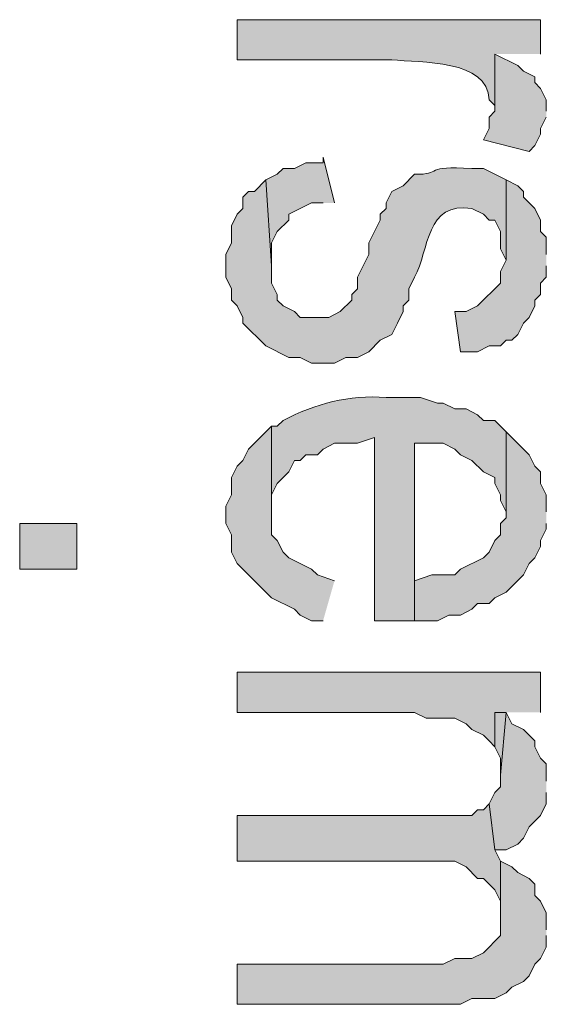
# Model space of a CAD drawing. Extents: x 17 to 595, y 17 to 775.
# Drawn here: x 26 to 32, y 328 to 338 of the extents above; entities that cross this region are included whole.
import ezdxf

# ---------------------------------------------------------------- set-up
doc = ezdxf.new("R2010")
doc.units = 0
doc.header["$MEASUREMENT"] = 0
doc.layers.add('Layer 1', color=7, linetype='Continuous', lineweight=0)

msp = doc.modelspace()

# ---------------------------------------------------------------- hatches: boundary and pattern name
at = {"layer": 'Layer 1', "true_color": 0x000000, "transparency": 33554687}
h = msp.add_hatch(color=18, dxfattribs=at)
edge = h.paths.add_edge_path()
edge.add_spline(control_points=[(31.44, 337.74), (31.44, 337.74), (31.44, 338.1), (31.44, 338.1), (31.44, 338.1), (28.26, 338.1), (28.26, 338.1), (28.26, 338.1), (28.26, 337.68), (28.26, 337.68), (28.26, 337.68), (29.88, 337.68), (29.88, 337.68), (30.182, 337.646), (30.889, 337.688), (30.9, 337.26), (30.9, 337.26), (30.96, 337.2), (30.96, 337.2), (30.96, 337.2), (30.96, 337.74), (30.96, 337.74)], knot_values=[0, 0, 0, 0, 1, 1, 1, 2, 2, 2, 3, 3, 3, 4, 4, 4, 5, 5, 5, 6, 6, 6, 7, 7, 7, 7], degree=3, periodic=0)
edge.add_line((30.96, 337.74), (31.44, 337.74))
for points in [[(31.5, 337.14), (31.5, 337.26), (31.44, 337.38), (31.38, 337.44), (31.38, 337.5), (31.26, 337.56), (31.2, 337.62), (30.96, 337.74), (30.96, 337.14), (30.9, 337.08), (30.9, 336.96), (30.84, 336.84), (31.32, 336.72), (31.38, 336.78), (31.44, 336.9), (31.44, 336.96), (31.5, 337.08)], [(29.28, 336.18), (29.16, 336.66), (29.16, 336.6), (28.98, 336.6), (28.86, 336.54), (28.74, 336.54), (28.68, 336.48), (28.56, 336.42), (28.62, 335.52), (28.62, 335.76), (28.68, 335.88), (28.8, 336), (28.8, 336.06), (29.04, 336.18), (29.16, 336.18)], [(31.5, 335.64), (31.5, 335.82), (31.44, 335.88), (31.44, 336), (31.38, 336.12), (31.26, 336.24), (31.26, 336.3), (31.2, 336.36), (31.08, 336.42), (31.08, 335.58), (31.02, 335.46), (31.02, 335.34), (30.78, 335.1), (30.66, 335.04), (30.54, 335.04), (30.6, 334.62), (30.78, 334.62), (30.9, 334.68), (31.02, 334.68), (31.08, 334.74), (31.14, 334.74), (31.2, 334.8), (31.26, 334.92), (31.32, 334.98), (31.38, 335.1), (31.38, 335.16), (31.44, 335.22), (31.44, 335.34), (31.5, 335.4), (31.5, 335.52)], [(29.28, 332.22), (29.1, 332.28), (29.04, 332.34), (28.8, 332.46), (28.74, 332.52), (28.68, 332.64), (28.62, 332.7), (28.62, 333.84), (28.44, 333.66), (28.38, 333.6), (28.32, 333.48), (28.26, 333.42), (28.2, 333.3), (28.2, 333.12), (28.14, 333), (28.14, 332.82), (28.2, 332.7), (28.2, 332.52), (28.26, 332.4), (28.38, 332.28), (28.44, 332.22), (28.62, 332.04), (28.86, 331.92), (28.92, 331.86), (29.04, 331.8), (29.16, 331.8)], [(31.5, 332.94), (31.5, 333.12), (31.44, 333.24), (31.44, 333.36), (31.38, 333.42), (31.32, 333.54), (31.08, 333.78), (31.08, 332.88), (31.02, 332.82), (31.02, 332.7), (30.96, 332.64), (30.9, 332.52), (30.84, 332.46), (30.6, 332.34), (30.54, 332.28), (30.3, 332.28), (30.12, 332.22), (30.12, 333.66), (30.12, 331.8), (30.36, 331.8), (30.48, 331.86), (30.6, 331.86), (30.72, 331.92), (30.78, 331.98), (30.9, 331.98), (30.96, 332.04), (31.08, 332.1), (31.26, 332.28), (31.32, 332.4), (31.38, 332.46), (31.44, 332.58), (31.44, 332.64), (31.5, 332.76), (31.5, 332.82)], [(31.44, 330.84), (31.44, 331.26), (28.26, 331.26), (28.26, 330.84), (30.12, 330.84), (30.24, 330.78), (30.54, 330.78), (30.66, 330.72), (30.72, 330.66), (30.84, 330.6), (30.9, 330.54), (30.96, 330.48), (30.96, 330.84)], [(31.5, 330.12), (31.5, 330.3), (31.44, 330.36), (31.38, 330.48), (31.38, 330.54), (31.26, 330.66), (31.14, 330.72), (31.08, 330.84), (31.02, 330.18), (31.02, 330.06), (30.96, 330), (30.9, 329.88), (30.96, 329.4), (31.08, 329.4), (31.2, 329.46), (31.26, 329.52), (31.32, 329.64), (31.38, 329.7), (31.44, 329.76), (31.5, 329.88), (31.5, 330)], [(31.08, 330.84), (30.96, 330.84), (30.96, 330.48), (31.02, 330.36), (31.02, 330.18)], [(31.02, 329.28), (30.96, 329.4), (30.9, 329.88), (30.84, 329.82), (30.78, 329.82), (30.72, 329.76), (28.26, 329.76), (28.26, 329.28), (30.54, 329.28), (30.66, 329.22), (30.78, 329.1), (30.84, 329.1), (30.9, 329.04), (30.96, 328.98), (31.02, 328.86), (31.02, 328.68)], [(31.5, 328.56), (31.5, 328.74), (31.44, 328.86), (31.38, 328.92), (31.38, 329.04), (31.32, 329.1), (31.2, 329.16), (31.14, 329.22), (31.02, 329.28), (31.02, 328.5), (30.84, 328.32), (30.72, 328.26), (30.54, 328.26), (30.42, 328.2), (28.26, 328.2), (28.26, 327.78), (30.6, 327.78), (30.72, 327.84), (30.96, 327.84), (31.08, 327.9), (31.14, 327.96), (31.26, 328.02), (31.32, 328.08), (31.38, 328.2), (31.44, 328.26), (31.5, 328.38), (31.5, 328.5)]]:
    msp.add_hatch(color=18, dxfattribs=at).paths.add_polyline_path(points)
h = msp.add_hatch(color=18, dxfattribs=at)
edge = h.paths.add_edge_path()
edge.add_spline(control_points=[(31.08, 336.42), (31.08, 336.42), (30.84, 336.54), (30.84, 336.54), (30.84, 336.54), (30.72, 336.54), (30.72, 336.54), (30.211, 336.575), (30.409, 336.475), (30.12, 336.48), (30.12, 336.48), (30, 336.36), (30, 336.36), (30, 336.36), (29.88, 336.3), (29.88, 336.3), (29.88, 336.3), (29.82, 336.18), (29.82, 336.18), (29.82, 336.18), (29.82, 336.12), (29.82, 336.12), (29.82, 336.12), (29.76, 336.06), (29.76, 336.06), (29.76, 336.06), (29.76, 336), (29.76, 336), (29.76, 336), (29.64, 335.76), (29.64, 335.76), (29.64, 335.76), (29.64, 335.64), (29.64, 335.64), (29.64, 335.64), (29.58, 335.52), (29.58, 335.52), (29.58, 335.52), (29.52, 335.4), (29.52, 335.4), (29.52, 335.4), (29.52, 335.28), (29.52, 335.28), (29.52, 335.28), (29.46, 335.22), (29.46, 335.22), (29.46, 335.22), (29.46, 335.16), (29.46, 335.16), (29.46, 335.16), (29.34, 335.04), (29.34, 335.04), (29.34, 335.04), (29.22, 334.98), (29.22, 334.98), (29.22, 334.98), (28.92, 334.98), (28.92, 334.98), (28.92, 334.98), (28.86, 335.04), (28.86, 335.04), (28.86, 335.04), (28.74, 335.1), (28.74, 335.1), (28.74, 335.1), (28.68, 335.16), (28.68, 335.16), (28.68, 335.16), (28.68, 335.22), (28.68, 335.22), (28.68, 335.22), (28.62, 335.34), (28.62, 335.34), (28.62, 335.34), (28.62, 335.52), (28.62, 335.52), (28.62, 335.52), (28.56, 336.42), (28.56, 336.42), (28.56, 336.42), (28.44, 336.3), (28.44, 336.3), (28.44, 336.3), (28.38, 336.3), (28.38, 336.3), (28.38, 336.3), (28.32, 336.24), (28.32, 336.24), (28.32, 336.24), (28.32, 336.12), (28.32, 336.12), (28.32, 336.12), (28.26, 336.06), (28.26, 336.06), (28.26, 336.06), (28.2, 335.94), (28.2, 335.94), (28.2, 335.94), (28.2, 335.76), (28.2, 335.76), (28.2, 335.76), (28.14, 335.64), (28.14, 335.64), (28.14, 335.64), (28.14, 335.4), (28.14, 335.4), (28.14, 335.4), (28.2, 335.28), (28.2, 335.28), (28.2, 335.28), (28.2, 335.16), (28.2, 335.16), (28.2, 335.16), (28.26, 335.1), (28.26, 335.1), (28.26, 335.1), (28.32, 334.98), (28.32, 334.98), (28.32, 334.98), (28.32, 334.92), (28.32, 334.92), (28.32, 334.92), (28.56, 334.68), (28.56, 334.68), (28.56, 334.68), (28.8, 334.56), (28.8, 334.56), (28.8, 334.56), (28.92, 334.56), (28.92, 334.56), (28.92, 334.56), (29.04, 334.5), (29.04, 334.5), (29.04, 334.5), (29.28, 334.5), (29.28, 334.5), (29.28, 334.5), (29.4, 334.56), (29.4, 334.56), (29.4, 334.56), (29.52, 334.56), (29.52, 334.56), (29.52, 334.56), (29.64, 334.62), (29.64, 334.62), (29.64, 334.62), (29.76, 334.74), (29.76, 334.74), (29.76, 334.74), (29.88, 334.8), (29.88, 334.8), (29.88, 334.8), (29.94, 334.92), (29.94, 334.92), (29.94, 334.92), (30, 335.04), (30, 335.04), (30, 335.04), (30, 335.1), (30, 335.1), (30, 335.1), (30.06, 335.16), (30.06, 335.16), (30.06, 335.16), (30.06, 335.28), (30.06, 335.28), (30.06, 335.28), (30.12, 335.4), (30.12, 335.4), (30.271, 335.685), (30.237, 336.202), (30.72, 336.12), (30.72, 336.12), (30.84, 336.06), (30.84, 336.06), (30.84, 336.06), (30.9, 336), (30.9, 336), (30.9, 336), (30.96, 336), (30.96, 336), (30.96, 336), (31.02, 335.88), (31.02, 335.88), (31.02, 335.88), (31.02, 335.7), (31.02, 335.7), (31.02, 335.7), (31.08, 335.58), (31.08, 335.58)], knot_values=[0, 0, 0, 0, 1, 1, 1, 2, 2, 2, 3, 3, 3, 4, 4, 4, 5, 5, 5, 6, 6, 6, 7, 7, 7, 8, 8, 8, 9, 9, 9, 10, 10, 10, 11, 11, 11, 12, 12, 12, 13, 13, 13, 14, 14, 14, 15, 15, 15, 16, 16, 16, 17, 17, 17, 18, 18, 18, 19, 19, 19, 20, 20, 20, 21, 21, 21, 22, 22, 22, 23, 23, 23, 24, 24, 24, 25, 25, 25, 26, 26, 26, 27, 27, 27, 28, 28, 28, 29, 29, 29, 30, 30, 30, 31, 31, 31, 32, 32, 32, 33, 33, 33, 34, 34, 34, 35, 35, 35, 36, 36, 36, 37, 37, 37, 38, 38, 38, 39, 39, 39, 40, 40, 40, 41, 41, 41, 42, 42, 42, 43, 43, 43, 44, 44, 44, 45, 45, 45, 46, 46, 46, 47, 47, 47, 48, 48, 48, 49, 49, 49, 50, 50, 50, 51, 51, 51, 52, 52, 52, 53, 53, 53, 54, 54, 54, 55, 55, 55, 56, 56, 56, 57, 57, 57, 58, 58, 58, 59, 59, 59, 60, 60, 60, 61, 61, 61, 62, 62, 62, 63, 63, 63, 63], degree=3, periodic=0)
edge.add_line((31.08, 335.58), (31.08, 336.42))
h = msp.add_hatch(color=18, dxfattribs=at)
edge = h.paths.add_edge_path()
edge.add_spline(control_points=[(31.08, 333.78), (31.08, 333.78), (30.96, 333.9), (30.96, 333.9), (30.96, 333.9), (30.84, 333.9), (30.84, 333.9), (30.84, 333.9), (30.78, 333.96), (30.78, 333.96), (30.78, 333.96), (30.66, 334.02), (30.66, 334.02), (30.66, 334.02), (30.54, 334.02), (30.54, 334.02), (30.54, 334.02), (30.42, 334.08), (30.42, 334.08), (30.42, 334.08), (30.36, 334.08), (30.36, 334.08), (30.36, 334.08), (30.18, 334.14), (30.18, 334.14), (30.18, 334.14), (29.82, 334.14), (29.82, 334.14), (29.434, 334.171), (29.077, 334.075), (28.74, 333.9), (28.74, 333.9), (28.68, 333.84), (28.68, 333.84), (28.68, 333.84), (28.62, 333.84), (28.62, 333.84), (28.62, 333.84), (28.62, 332.94), (28.62, 332.94), (28.62, 332.94), (28.62, 333.12), (28.62, 333.12), (28.62, 333.12), (28.68, 333.24), (28.68, 333.24), (28.68, 333.24), (28.8, 333.36), (28.8, 333.36), (28.8, 333.36), (28.86, 333.48), (28.86, 333.48), (28.86, 333.48), (28.92, 333.48), (28.92, 333.48), (28.92, 333.48), (28.98, 333.54), (28.98, 333.54), (28.98, 333.54), (29.1, 333.54), (29.1, 333.54), (29.1, 333.54), (29.16, 333.6), (29.16, 333.6), (29.16, 333.6), (29.28, 333.66), (29.28, 333.66), (29.28, 333.66), (29.52, 333.66), (29.52, 333.66), (29.52, 333.66), (29.7, 333.72), (29.7, 333.72), (29.7, 333.72), (29.7, 331.8), (29.7, 331.8), (29.7, 331.8), (30.12, 331.8), (30.12, 331.8), (30.12, 331.8), (30.12, 333.66), (30.12, 333.66), (30.12, 333.66), (30.42, 333.66), (30.42, 333.66), (30.42, 333.66), (30.54, 333.6), (30.54, 333.6), (30.54, 333.6), (30.6, 333.54), (30.6, 333.54), (30.6, 333.54), (30.72, 333.48), (30.72, 333.48), (30.72, 333.48), (30.84, 333.36), (30.84, 333.36), (30.84, 333.36), (30.96, 333.3), (30.96, 333.3), (30.96, 333.3), (30.96, 333.24), (30.96, 333.24), (30.96, 333.24), (31.02, 333.12), (31.02, 333.12), (31.02, 333.12), (31.02, 333.06), (31.02, 333.06), (31.02, 333.06), (31.08, 332.94), (31.08, 332.94)], knot_values=[0, 0, 0, 0, 1, 1, 1, 2, 2, 2, 3, 3, 3, 4, 4, 4, 5, 5, 5, 6, 6, 6, 7, 7, 7, 8, 8, 8, 9, 9, 9, 10, 10, 10, 11, 11, 11, 12, 12, 12, 13, 13, 13, 14, 14, 14, 15, 15, 15, 16, 16, 16, 17, 17, 17, 18, 18, 18, 19, 19, 19, 20, 20, 20, 21, 21, 21, 22, 22, 22, 23, 23, 23, 24, 24, 24, 25, 25, 25, 26, 26, 26, 27, 27, 27, 28, 28, 28, 29, 29, 29, 30, 30, 30, 31, 31, 31, 32, 32, 32, 33, 33, 33, 34, 34, 34, 35, 35, 35, 36, 36, 36, 37, 37, 37, 37], degree=3, periodic=0)
edge.add_line((31.08, 332.94), (31.08, 333.78))
h = msp.add_hatch(color=18, dxfattribs=at)
h.dxf.hatch_style = 2
h.paths.add_polyline_path([(25.98, 332.34), (26.58, 332.34), (26.58, 332.82), (25.98, 332.82)])

# ---------------------------------------------------------------- linework, layer by layer
at = {"layer": 'Layer 1'}
for points in [[(31.5, 337.14), (31.5, 337.26), (31.44, 337.38), (31.38, 337.44), (31.38, 337.5), (31.26, 337.56), (31.2, 337.62), (30.96, 337.74), (30.96, 337.14), (30.9, 337.08), (30.9, 336.96), (30.84, 336.84), (31.32, 336.72), (31.38, 336.78), (31.44, 336.9), (31.44, 336.96), (31.5, 337.08)], [(29.28, 336.18), (29.16, 336.66), (29.16, 336.6), (28.98, 336.6), (28.86, 336.54), (28.74, 336.54), (28.68, 336.48), (28.56, 336.42), (28.62, 335.52), (28.62, 335.76), (28.68, 335.88), (28.8, 336), (28.8, 336.06), (29.04, 336.18), (29.16, 336.18)], [(31.5, 335.64), (31.5, 335.82), (31.44, 335.88), (31.44, 336), (31.38, 336.12), (31.26, 336.24), (31.26, 336.3), (31.2, 336.36), (31.08, 336.42), (31.08, 335.58), (31.02, 335.46), (31.02, 335.34), (30.78, 335.1), (30.66, 335.04), (30.54, 335.04), (30.6, 334.62), (30.78, 334.62), (30.9, 334.68), (31.02, 334.68), (31.08, 334.74), (31.14, 334.74), (31.2, 334.8), (31.26, 334.92), (31.32, 334.98), (31.38, 335.1), (31.38, 335.16), (31.44, 335.22), (31.44, 335.34), (31.5, 335.4), (31.5, 335.52)], [(29.28, 332.22), (29.1, 332.28), (29.04, 332.34), (28.8, 332.46), (28.74, 332.52), (28.68, 332.64), (28.62, 332.7), (28.62, 333.84), (28.44, 333.66), (28.38, 333.6), (28.32, 333.48), (28.26, 333.42), (28.2, 333.3), (28.2, 333.12), (28.14, 333), (28.14, 332.82), (28.2, 332.7), (28.2, 332.52), (28.26, 332.4), (28.38, 332.28), (28.44, 332.22), (28.62, 332.04), (28.86, 331.92), (28.92, 331.86), (29.04, 331.8), (29.16, 331.8)], [(31.5, 332.94), (31.5, 333.12), (31.44, 333.24), (31.44, 333.36), (31.38, 333.42), (31.32, 333.54), (31.08, 333.78), (31.08, 332.88), (31.02, 332.82), (31.02, 332.7), (30.96, 332.64), (30.9, 332.52), (30.84, 332.46), (30.6, 332.34), (30.54, 332.28), (30.3, 332.28), (30.12, 332.22), (30.12, 333.66), (30.12, 331.8), (30.36, 331.8), (30.48, 331.86), (30.6, 331.86), (30.72, 331.92), (30.78, 331.98), (30.9, 331.98), (30.96, 332.04), (31.08, 332.1), (31.26, 332.28), (31.32, 332.4), (31.38, 332.46), (31.44, 332.58), (31.44, 332.64), (31.5, 332.76), (31.5, 332.82)], [(31.44, 330.84), (31.44, 331.26), (28.26, 331.26), (28.26, 330.84), (30.12, 330.84), (30.24, 330.78), (30.54, 330.78), (30.66, 330.72), (30.72, 330.66), (30.84, 330.6), (30.9, 330.54), (30.96, 330.48), (30.96, 330.84)], [(31.5, 330.12), (31.5, 330.3), (31.44, 330.36), (31.38, 330.48), (31.38, 330.54), (31.26, 330.66), (31.14, 330.72), (31.08, 330.84), (31.02, 330.18), (31.02, 330.06), (30.96, 330), (30.9, 329.88), (30.96, 329.4), (31.08, 329.4), (31.2, 329.46), (31.26, 329.52), (31.32, 329.64), (31.38, 329.7), (31.44, 329.76), (31.5, 329.88), (31.5, 330)], [(31.08, 330.84), (30.96, 330.84), (30.96, 330.48), (31.02, 330.36), (31.02, 330.18)], [(31.02, 329.28), (30.96, 329.4), (30.9, 329.88), (30.84, 329.82), (30.78, 329.82), (30.72, 329.76), (28.26, 329.76), (28.26, 329.28), (30.54, 329.28), (30.66, 329.22), (30.78, 329.1), (30.84, 329.1), (30.9, 329.04), (30.96, 328.98), (31.02, 328.86), (31.02, 328.68)], [(31.5, 328.56), (31.5, 328.74), (31.44, 328.86), (31.38, 328.92), (31.38, 329.04), (31.32, 329.1), (31.2, 329.16), (31.14, 329.22), (31.02, 329.28), (31.02, 328.5), (30.84, 328.32), (30.72, 328.26), (30.54, 328.26), (30.42, 328.2), (28.26, 328.2), (28.26, 327.78), (30.6, 327.78), (30.72, 327.84), (30.96, 327.84), (31.08, 327.9), (31.14, 327.96), (31.26, 328.02), (31.32, 328.08), (31.38, 328.2), (31.44, 328.26), (31.5, 328.38), (31.5, 328.5)]]:
    msp.add_lwpolyline(points, dxfattribs=at)
msp.add_lwpolyline([(25.98, 332.34), (26.58, 332.34), (26.58, 332.82), (25.98, 332.82)], close=True, dxfattribs=at)
for points, knots in [([(31.44, 337.74), (31.44, 337.74), (31.44, 338.1), (31.44, 338.1), (31.44, 338.1), (28.26, 338.1), (28.26, 338.1), (28.26, 338.1), (28.26, 337.68), (28.26, 337.68), (28.26, 337.68), (29.88, 337.68), (29.88, 337.68), (30.182, 337.646), (30.889, 337.688), (30.9, 337.26), (30.9, 337.26), (30.96, 337.2), (30.96, 337.2), (30.96, 337.2), (30.96, 337.74), (30.96, 337.74)], [0, 0, 0, 0, 1, 1, 1, 2, 2, 2, 3, 3, 3, 4, 4, 4, 5, 5, 5, 6, 6, 6, 7, 7, 7, 7]), ([(31.08, 336.42), (31.08, 336.42), (30.84, 336.54), (30.84, 336.54), (30.84, 336.54), (30.72, 336.54), (30.72, 336.54), (30.211, 336.575), (30.409, 336.475), (30.12, 336.48), (30.12, 336.48), (30, 336.36), (30, 336.36), (30, 336.36), (29.88, 336.3), (29.88, 336.3), (29.88, 336.3), (29.82, 336.18), (29.82, 336.18), (29.82, 336.18), (29.82, 336.12), (29.82, 336.12), (29.82, 336.12), (29.76, 336.06), (29.76, 336.06), (29.76, 336.06), (29.76, 336), (29.76, 336), (29.76, 336), (29.64, 335.76), (29.64, 335.76), (29.64, 335.76), (29.64, 335.64), (29.64, 335.64), (29.64, 335.64), (29.58, 335.52), (29.58, 335.52), (29.58, 335.52), (29.52, 335.4), (29.52, 335.4), (29.52, 335.4), (29.52, 335.28), (29.52, 335.28), (29.52, 335.28), (29.46, 335.22), (29.46, 335.22), (29.46, 335.22), (29.46, 335.16), (29.46, 335.16), (29.46, 335.16), (29.34, 335.04), (29.34, 335.04), (29.34, 335.04), (29.22, 334.98), (29.22, 334.98), (29.22, 334.98), (28.92, 334.98), (28.92, 334.98), (28.92, 334.98), (28.86, 335.04), (28.86, 335.04), (28.86, 335.04), (28.74, 335.1), (28.74, 335.1), (28.74, 335.1), (28.68, 335.16), (28.68, 335.16), (28.68, 335.16), (28.68, 335.22), (28.68, 335.22), (28.68, 335.22), (28.62, 335.34), (28.62, 335.34), (28.62, 335.34), (28.62, 335.52), (28.62, 335.52), (28.62, 335.52), (28.56, 336.42), (28.56, 336.42), (28.56, 336.42), (28.44, 336.3), (28.44, 336.3), (28.44, 336.3), (28.38, 336.3), (28.38, 336.3), (28.38, 336.3), (28.32, 336.24), (28.32, 336.24), (28.32, 336.24), (28.32, 336.12), (28.32, 336.12), (28.32, 336.12), (28.26, 336.06), (28.26, 336.06), (28.26, 336.06), (28.2, 335.94), (28.2, 335.94), (28.2, 335.94), (28.2, 335.76), (28.2, 335.76), (28.2, 335.76), (28.14, 335.64), (28.14, 335.64), (28.14, 335.64), (28.14, 335.4), (28.14, 335.4), (28.14, 335.4), (28.2, 335.28), (28.2, 335.28), (28.2, 335.28), (28.2, 335.16), (28.2, 335.16), (28.2, 335.16), (28.26, 335.1), (28.26, 335.1), (28.26, 335.1), (28.32, 334.98), (28.32, 334.98), (28.32, 334.98), (28.32, 334.92), (28.32, 334.92), (28.32, 334.92), (28.56, 334.68), (28.56, 334.68), (28.56, 334.68), (28.8, 334.56), (28.8, 334.56), (28.8, 334.56), (28.92, 334.56), (28.92, 334.56), (28.92, 334.56), (29.04, 334.5), (29.04, 334.5), (29.04, 334.5), (29.28, 334.5), (29.28, 334.5), (29.28, 334.5), (29.4, 334.56), (29.4, 334.56), (29.4, 334.56), (29.52, 334.56), (29.52, 334.56), (29.52, 334.56), (29.64, 334.62), (29.64, 334.62), (29.64, 334.62), (29.76, 334.74), (29.76, 334.74), (29.76, 334.74), (29.88, 334.8), (29.88, 334.8), (29.88, 334.8), (29.94, 334.92), (29.94, 334.92), (29.94, 334.92), (30, 335.04), (30, 335.04), (30, 335.04), (30, 335.1), (30, 335.1), (30, 335.1), (30.06, 335.16), (30.06, 335.16), (30.06, 335.16), (30.06, 335.28), (30.06, 335.28), (30.06, 335.28), (30.12, 335.4), (30.12, 335.4), (30.271, 335.685), (30.237, 336.202), (30.72, 336.12), (30.72, 336.12), (30.84, 336.06), (30.84, 336.06), (30.84, 336.06), (30.9, 336), (30.9, 336), (30.9, 336), (30.96, 336), (30.96, 336), (30.96, 336), (31.02, 335.88), (31.02, 335.88), (31.02, 335.88), (31.02, 335.7), (31.02, 335.7), (31.02, 335.7), (31.08, 335.58), (31.08, 335.58)], [0, 0, 0, 0, 1, 1, 1, 2, 2, 2, 3, 3, 3, 4, 4, 4, 5, 5, 5, 6, 6, 6, 7, 7, 7, 8, 8, 8, 9, 9, 9, 10, 10, 10, 11, 11, 11, 12, 12, 12, 13, 13, 13, 14, 14, 14, 15, 15, 15, 16, 16, 16, 17, 17, 17, 18, 18, 18, 19, 19, 19, 20, 20, 20, 21, 21, 21, 22, 22, 22, 23, 23, 23, 24, 24, 24, 25, 25, 25, 26, 26, 26, 27, 27, 27, 28, 28, 28, 29, 29, 29, 30, 30, 30, 31, 31, 31, 32, 32, 32, 33, 33, 33, 34, 34, 34, 35, 35, 35, 36, 36, 36, 37, 37, 37, 38, 38, 38, 39, 39, 39, 40, 40, 40, 41, 41, 41, 42, 42, 42, 43, 43, 43, 44, 44, 44, 45, 45, 45, 46, 46, 46, 47, 47, 47, 48, 48, 48, 49, 49, 49, 50, 50, 50, 51, 51, 51, 52, 52, 52, 53, 53, 53, 54, 54, 54, 55, 55, 55, 56, 56, 56, 57, 57, 57, 58, 58, 58, 59, 59, 59, 60, 60, 60, 61, 61, 61, 62, 62, 62, 63, 63, 63, 63]), ([(31.08, 333.78), (31.08, 333.78), (30.96, 333.9), (30.96, 333.9), (30.96, 333.9), (30.84, 333.9), (30.84, 333.9), (30.84, 333.9), (30.78, 333.96), (30.78, 333.96), (30.78, 333.96), (30.66, 334.02), (30.66, 334.02), (30.66, 334.02), (30.54, 334.02), (30.54, 334.02), (30.54, 334.02), (30.42, 334.08), (30.42, 334.08), (30.42, 334.08), (30.36, 334.08), (30.36, 334.08), (30.36, 334.08), (30.18, 334.14), (30.18, 334.14), (30.18, 334.14), (29.82, 334.14), (29.82, 334.14), (29.434, 334.171), (29.077, 334.075), (28.74, 333.9), (28.74, 333.9), (28.68, 333.84), (28.68, 333.84), (28.68, 333.84), (28.62, 333.84), (28.62, 333.84), (28.62, 333.84), (28.62, 332.94), (28.62, 332.94), (28.62, 332.94), (28.62, 333.12), (28.62, 333.12), (28.62, 333.12), (28.68, 333.24), (28.68, 333.24), (28.68, 333.24), (28.8, 333.36), (28.8, 333.36), (28.8, 333.36), (28.86, 333.48), (28.86, 333.48), (28.86, 333.48), (28.92, 333.48), (28.92, 333.48), (28.92, 333.48), (28.98, 333.54), (28.98, 333.54), (28.98, 333.54), (29.1, 333.54), (29.1, 333.54), (29.1, 333.54), (29.16, 333.6), (29.16, 333.6), (29.16, 333.6), (29.28, 333.66), (29.28, 333.66), (29.28, 333.66), (29.52, 333.66), (29.52, 333.66), (29.52, 333.66), (29.7, 333.72), (29.7, 333.72), (29.7, 333.72), (29.7, 331.8), (29.7, 331.8), (29.7, 331.8), (30.12, 331.8), (30.12, 331.8), (30.12, 331.8), (30.12, 333.66), (30.12, 333.66), (30.12, 333.66), (30.42, 333.66), (30.42, 333.66), (30.42, 333.66), (30.54, 333.6), (30.54, 333.6), (30.54, 333.6), (30.6, 333.54), (30.6, 333.54), (30.6, 333.54), (30.72, 333.48), (30.72, 333.48), (30.72, 333.48), (30.84, 333.36), (30.84, 333.36), (30.84, 333.36), (30.96, 333.3), (30.96, 333.3), (30.96, 333.3), (30.96, 333.24), (30.96, 333.24), (30.96, 333.24), (31.02, 333.12), (31.02, 333.12), (31.02, 333.12), (31.02, 333.06), (31.02, 333.06), (31.02, 333.06), (31.08, 332.94), (31.08, 332.94)], [0, 0, 0, 0, 1, 1, 1, 2, 2, 2, 3, 3, 3, 4, 4, 4, 5, 5, 5, 6, 6, 6, 7, 7, 7, 8, 8, 8, 9, 9, 9, 10, 10, 10, 11, 11, 11, 12, 12, 12, 13, 13, 13, 14, 14, 14, 15, 15, 15, 16, 16, 16, 17, 17, 17, 18, 18, 18, 19, 19, 19, 20, 20, 20, 21, 21, 21, 22, 22, 22, 23, 23, 23, 24, 24, 24, 25, 25, 25, 26, 26, 26, 27, 27, 27, 28, 28, 28, 29, 29, 29, 30, 30, 30, 31, 31, 31, 32, 32, 32, 33, 33, 33, 34, 34, 34, 35, 35, 35, 36, 36, 36, 37, 37, 37, 37])]:
    msp.add_open_spline(points, degree=3, knots=knots, dxfattribs=at)

doc.saveas('drawing.dxf')
